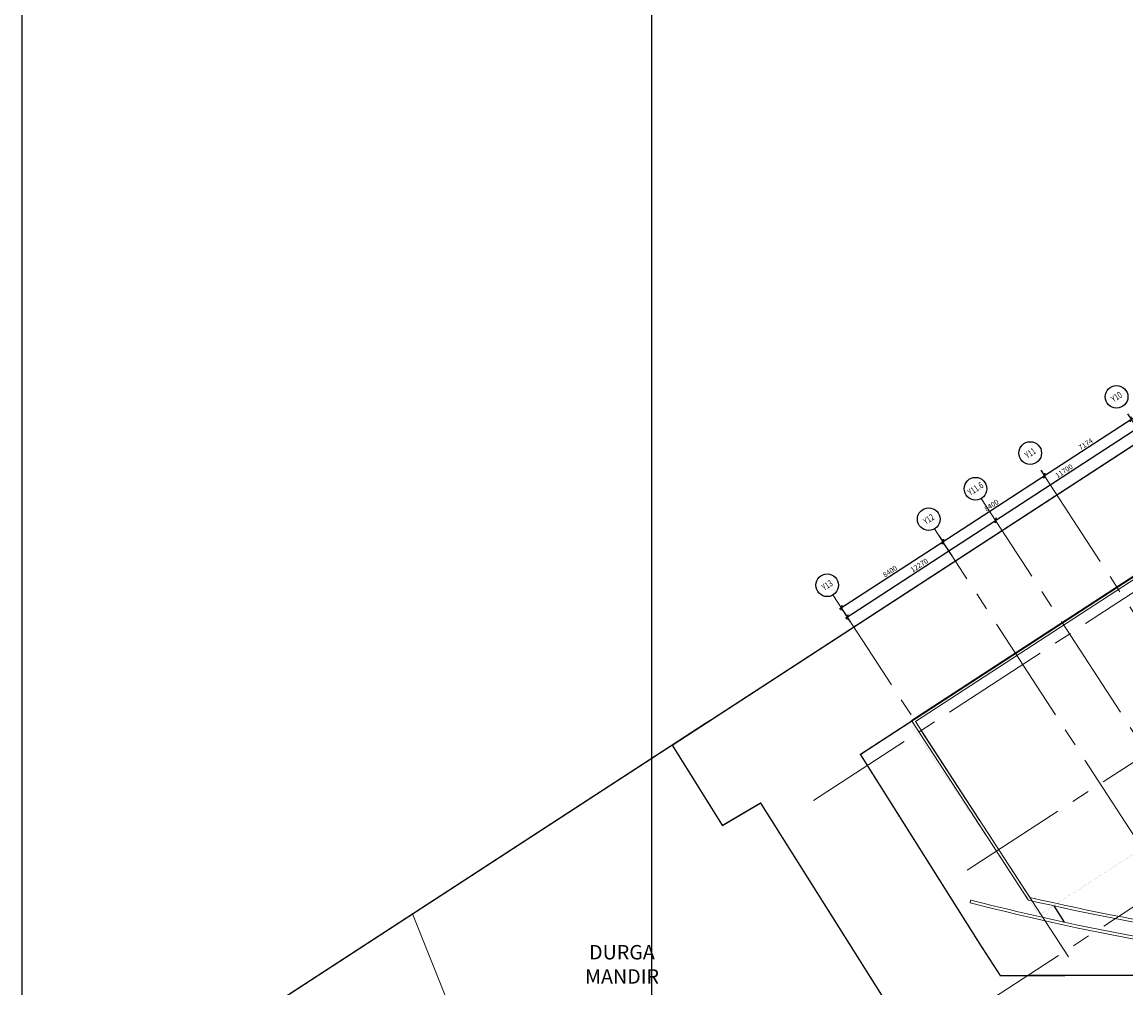
# Model space of a CAD drawing. Extents: x 9634299 to 9956123, y 962950 to 2615238.
# Drawn here: x 9634299 to 9710847, y 1881479 to 1948439 of the extents above; entities that cross this region are included whole.
import ezdxf
from ezdxf.enums import TextEntityAlignment as Align

# ---------------------------------------------------------------- set-up
doc = ezdxf.new("R2010")
doc.units = 0
doc.header["$LTSCALE"] = 10000
doc.header["$MEASUREMENT"] = 0
doc.header["$PDMODE"] = 3
for name, pattern in [('1', [0]), ('CENTER2', [1.125, 0.75, -0.125, 0.125, -0.125]), ('DASHDOT2', [0.5, 0.25, -0.125, 0, -0.125])]:
    doc.linetypes.add(name, pattern=pattern)
doc.layers.get('0').update_dxf_attribs({"linetype": '1'})
for name, color, linetype in [('area', 7, 'Continuous'), ('ARQ_TEXTOS', 5, 'Continuous'), ('GRID DIMEN', 3, 'Continuous'), ('GRID MARKING', 1, 'Continuous'), ('WIN', 4, 'Continuous')]:
    doc.layers.add(name, color=color, linetype=linetype)
for name, color, linetype, lineweight in [('ELE', 2, 'Continuous', 9), ('Exist. Road Edge', 7, 'Continuous', 18), ('Existing Plot Line', 1, 'Continuous', 40), ('Grid', 8, 'CENTER2', 5), ('plot line new', 31, 'DASHDOT2', 13), ('TEXT', 7, 'Continuous', 18), ('WALL', 12, 'Continuous', 18)]:
    doc.layers.add(name, color=color, linetype=linetype, lineweight=lineweight)
doc.styles.add('RD', font='romand.shx', dxfattribs={"height": 350})
doc.styles.get("Standard").update_dxf_attribs({"font": 'romans.shx'})
doc.dimstyles.new('MAHIDHAR', dxfattribs={"dimtxt": 350, "dimasz": 250, "dimexe": 75, "dimexo": 75, "dimgap": 100, "dimtad": 1, "dimdec": 0, "dimdsep": 46, "dimtxsty": 'RD', "dimblk1": 'OBLIQUE', "dimblk2": 'OBLIQUE', "dimsah": 1, "dimcen": 2.5, "dimdle": 150, "dimclrd": 3, "dimclre": 3, "dimclrt": 2, "dimadec": 0, "dimazin": 0, "dimtfac": 1, "dimtdec": 0, "dimtix": 1, "dimtmove": 0, "dimatfit": 3, "dimldrblk": 'OBLIQUE', "dimfxl": 0, "dimtolj": 1, "dimtzin": 0, "dimarcsym": 0})

# ---------------------------------------------------------------- blocks, each defined once
blk = doc.blocks.new('_Oblique')
at = {"color": 0, "linetype": 'ByBlock', "lineweight": -2}
blk.add_line((-0.5, -0.5), (0.5, 0.5), dxfattribs=at)
blk = doc.blocks.new('*D22')
at = {"layer": 'Defpoints', "color": 0}
for p in [(28743, 27535, 0), (28743, 27535), (18936, 21154, 0)]:
    blk.add_point(p, dxfattribs=at)
at = {"layer": 'GRID DIMEN', "color": 3, "linetype": 'Continuous', "lineweight": -2}
for p, q in [((18811, 21072), (28869, 27617)), ((18896, 21216), (18896, 21216))]:
    blk.add_line(p, q, dxfattribs=at)
at = {"layer": 'GRID DIMEN', "color": 3, "lineweight": -2}
blk.add_line((28702, 27598), (28702, 27598), dxfattribs=at)
at = {"layer": 'GRID DIMEN', "color": 3, "lineweight": -2, "xscale": 250, "yscale": 250, "zscale": 250}
for p, rotation in [((28743, 27535), 33.05279049329673), ((18936, 21154), 213.0527904932967)]:
    blk.add_blockref('_Oblique', p, dxfattribs=dict(at, rotation=rotation))
at = {"layer": 'GRID DIMEN', "color": 2, "insert": (23690, 24575), "char_height": 350, "attachment_point": 5, "rotation": 33.05279, "style": 'RD'}
blk.add_mtext('\\A1;11700', dxfattribs=at)
blk = doc.blocks.new('*D23')
at = {"layer": 'Defpoints', "color": 0}
for p in [(15283, 19673), (15958, 18634, 0), (8918, 14053, 0)]:
    blk.add_point(p, dxfattribs=at)
at = {"layer": 'GRID DIMEN', "color": 3, "linetype": 'Continuous', "lineweight": -2}
for p, q in [((8116, 15010), (15408, 19755)), ((8877, 14116), (8201, 15154))]:
    blk.add_line(p, q, dxfattribs=at)
at = {"layer": 'GRID DIMEN', "color": 3, "lineweight": -2}
blk.add_line((15918, 18697), (15242, 19736), dxfattribs=at)
at = {"layer": 'GRID DIMEN', "color": 3, "lineweight": -2, "xscale": 250, "yscale": 250, "zscale": 250}
for p, rotation in [((15283, 19673), 33.05270986527928), ((8242, 15091), 213.0527098652793)]:
    blk.add_blockref('_Oblique', p, dxfattribs=dict(at, rotation=rotation))
at = {"layer": 'GRID DIMEN', "color": 2, "insert": (11612, 17613), "char_height": 350, "attachment_point": 5, "rotation": 33.05271, "style": 'RD'}
blk.add_mtext('\\A1;8400', dxfattribs=at)
blk = doc.blocks.new('*D24')
at = {"layer": 'Defpoints', "color": 0}
for p in [(22037, 24695, 0), (22324, 24253), (14996, 20114, 0)]:
    blk.add_point(p, dxfattribs=at)
at = {"layer": 'GRID DIMEN', "color": 3, "lineweight": -2}
blk.add_line((22078, 24632), (22365, 24191), dxfattribs=at)
at = {"layer": 'GRID DIMEN', "color": 3, "linetype": 'Continuous', "lineweight": -2}
for p, q in [((15157, 19591), (22450, 24335)), ((15037, 20051), (15324, 19610))]:
    blk.add_line(p, q, dxfattribs=at)
at = {"layer": 'GRID DIMEN', "color": 3, "lineweight": -2, "xscale": 250, "yscale": 250, "zscale": 250}
for p, rotation in [((22324, 24253), 33.04440806067431), ((15283, 19673), 213.0444080606743)]:
    blk.add_blockref('_Oblique', p, dxfattribs=dict(at, rotation=rotation))
at = {"layer": 'GRID DIMEN', "color": 2, "insert": (18653, 22194), "char_height": 350, "attachment_point": 5, "rotation": 33.04441, "style": 'RD'}
blk.add_mtext('\\A1;8400', dxfattribs=at)
blk = doc.blocks.new('*D25')
at = {"layer": 'Defpoints', "color": 0}
for p in [(28051, 28607, 0), (28338, 28165), (22037, 24695, 0)]:
    blk.add_point(p, dxfattribs=at)
at = {"layer": 'GRID DIMEN', "color": 3, "lineweight": -2}
blk.add_line((28092, 28544), (28379, 28103), dxfattribs=at)
at = {"layer": 'GRID DIMEN', "color": 3, "linetype": 'Continuous', "lineweight": -2}
for p, q in [((22198, 24172), (28463, 28247)), ((22078, 24632), (22365, 24191))]:
    blk.add_line(p, q, dxfattribs=at)
at = {"layer": 'GRID DIMEN', "color": 3, "lineweight": -2, "xscale": 250, "yscale": 250, "zscale": 250}
for p, rotation in [((28338, 28165), 33.04440806062894), ((22324, 24253), 213.0444080606289)]:
    blk.add_blockref('_Oblique', p, dxfattribs=dict(at, rotation=rotation))
at = {"layer": 'GRID DIMEN', "color": 2, "insert": (25181, 26440), "char_height": 350, "attachment_point": 5, "rotation": 33.04441, "style": 'RD'}
blk.add_mtext('\\A1;7174', dxfattribs=at)
blk = doc.blocks.new('*D35')
at = {"layer": 'Defpoints', "color": 0}
for p in [(18937, 21154, 0), (18937, 21154), (8652, 14462, 0)]:
    blk.add_point(p, dxfattribs=at)
at = {"layer": 'GRID DIMEN', "color": 3, "linetype": 'Continuous', "lineweight": -2}
for p, q in [((8527, 14380), (19063, 21236)), ((8693, 14399), (8693, 14399))]:
    blk.add_line(p, q, dxfattribs=at)
at = {"layer": 'GRID DIMEN', "color": 3, "lineweight": -2}
blk.add_line((18978, 21091), (18978, 21091), dxfattribs=at)
at = {"layer": 'GRID DIMEN', "color": 3, "lineweight": -2, "xscale": 250, "yscale": 250, "zscale": 250}
for p, rotation in [((18937, 21154), 33.05279063032607), ((8652, 14462), 213.0527906303261)]:
    blk.add_blockref('_Oblique', p, dxfattribs=dict(at, rotation=rotation))
at = {"layer": 'GRID DIMEN', "color": 2, "insert": (13645, 18038), "char_height": 350, "attachment_point": 5, "rotation": 33.05279, "style": 'RD'}
blk.add_mtext('\\A1;12270', dxfattribs=at)
blk = doc.blocks.new('5th 21JULY')
at = {"layer": 'Grid', "lineweight": 0}
for p, q in [((6313, 1728.7), (110967.7, 69807.6)), ((11102.1, 5917.6), (109941.9, 70213.9)), ((16972.1, -3106.2, 0), (115812, 61190.1, 0)), ((17004.4, -13107.3, 0), (120392.9, 54148, 0)), ((50615, -6069.6, 0), (27756.5, 29057.3)), ((44604.8, -9986.9), (21743.3, 25144.6)), ((39864.9, -11008, 0), (17946.5, 22674, 0)), ((35360.8, -11182.3), (14702.7, 20563.2)), ((23983.4, -9099.4), (7661.9, 15981.6))]:
    blk.add_line(p, q, dxfattribs=at)
at = {"layer": 'GRID MARKING'}
for centre in [(27328.3, 29717.1), (21340, 25819.9), (17542.7, 23349), (14299.3, 21238.4), (7258.6, 16656.9)]:
    blk.add_circle(centre, 786.5, dxfattribs=at)
at = {"layer": 'GRID MARKING', "style": 'RD', "width": 0.75}
for s, p in [('Y10', (27328.3, 29717.1)), ('Y11', (21340, 25819.9)), ('Y11.6', (17542.7, 23349)), ('Y12', (14299.3, 21238.4)), ('Y13', (7258.6, 16656.9))]:
    blk.add_text(s, height=450, rotation=33.003262, dxfattribs=at).set_placement(p, align=Align.MIDDLE_CENTER)
at = {"layer": 'GRID DIMEN'}
for p1, p2, distance, override, picture, middle in [((22036.9, 24694.6, 0), (28050.7, 28606.6, 0), -526.3, {"dimfxl": 1.5}, '*D25', (25180.8, 26439.9)), ((14995.6, 20114.2, 0), (22036.9, 24694.6, 0), -526.3, {"dimtxt": 450, "dimfxl": 1.5}, '*D24', (18653.3, 22193.7)), ((8652.3, 14461.5, 0), (18936.9, 21153.9, 0), 0, {"dimtxt": 450, "dimfxl": 1.5}, '*D35', (13644.6, 18038.2)), ((8917.7, 14052.8, 0), (15958.5, 18634.3, 0), 1239.2, {"dimtxt": 450, "dimfxl": 1.5}, '*D23', (11612.2, 17612.7))]:
    dim = blk.add_aligned_dim(p1=p1, p2=p2, distance=distance, dimstyle='MAHIDHAR', override=override, dxfattribs=at)
    dim.commit()
    dim.dimension.update_dxf_attribs({"geometry": picture, "text_midpoint": middle})
dim = blk.add_linear_dim(base=(28743, 27534.9), p1=(18936.5, 21153.6, 0), p2=(28743, 27534.9, 0), angle=213.05279, dimstyle='MAHIDHAR', override={"dimfxl": 1.5}, dxfattribs=at)
dim.commit()
dim.dimension.update_dxf_attribs({"geometry": '*D22', "text_midpoint": (23689.7, 24574.7)})

msp = doc.modelspace()

# ---------------------------------------------------------------- linework, layer by layer
at = {"ltscale": 0.5}
msp.add_lwpolyline([(9634298.5, 2615238.3), (9956122.7, 2615238.3), (9956122.7, 962950.1), (9634298.5, 962950.1)], close=True, dxfattribs=at)
at = {"layer": 'area', "ltscale": 0.5, "elevation": 0}
msp.add_lwpolyline([(9677940.2, 1968636.6), (9677940.2, 1847136.6), (9839940.2, 1847136.6), (9839940.2, 1968636.6)], close=True, dxfattribs=at)
at = {"layer": 'ARQ_TEXTOS', "ltscale": 0.5, "const_width": 5, "elevation": 0}
msp.add_lwpolyline([(9695839.4, 1899871.3), (9704831.4, 1886538.6), (9734786.9, 1905850.1), (9736716.4, 1902883.9), (9756129.4, 1915513.9), (9758466.8, 1911921.1), (9787028.1, 1930504.3)], dxfattribs=at)
at = {"layer": 'ELE'}
for p, q in [((9774722.8, 1951234.7, 42.4), (9695969.6, 1900014.4, 42.4)), ((9774831.9, 1951067.1, 42.4), (9696246.3, 1899955.8, 42.4)), ((9704063.1, 1887574.2, -17.6), (9695969.6, 1900014.4, -17.6)), ((9704186.9, 1887750.7, -17.6), (9696246.3, 1899955.8, -17.6)), ((9700046.5, 1887379.1, 42.4), (9700092, 1887580.8, 42.4))]:
    msp.add_line(p, q, dxfattribs=at)
for centre, radius, start, end in [((9741561.6, 2048513.8, 42.4), 165050.5, 256.912185, 261.431071), ((9741864.6, 2049196.7, 42.4), 167133.8, 255.510186, 264.72669), ((9741864.6, 2049196.7, 42.4), 166933.8, 255.510186, 264.795335), ((9741561.6, 2048513.8, 42.4), 165250.5, 256.884257, 261.492627)]:
    msp.add_arc(centre, radius, start, end, dxfattribs=at)
at = {"layer": 'Exist. Road Edge'}
msp.add_line((9669164.1, 1867101.8, 0), (9661379.9, 1886606.2, 0), dxfattribs=at)
at = {"layer": 'Existing Plot Line', "const_width": 100, "elevation": 0}
msp.add_lwpolyline([(9675765.2, 1867118.6), (9643380.9, 1867036), (9643380.9, 1874897.8), (9681842.3, 1899917.2)], dxfattribs=at)
at = {"layer": 'Grid', "lineweight": 0}
msp.add_line((9699874.7, 1879633.3, 0), (9803263.2, 1946888.6, 0), dxfattribs=at)
at = {"layer": 'plot line new', "color": 150, "const_width": 100, "elevation": 0}
msp.add_lwpolyline([(9794376.4, 1963767.8, 0.439608), (9783452.3, 1965985), (9679392.5, 1898308.4), (9682870.2, 1892740.6), (9685516.1, 1894296.9), (9694269.6, 1880406.2), (9702899.5, 1867081.8), (9775859.3, 1867309.6), (9792296, 1867950), (9809003.2, 1873729.1), (9827923.6, 1881604.2, 0.4098209), (9833843.3, 1906578.1)], format="xyb", close=True, dxfattribs=at)
at = {"layer": 'plot line new', "color": 71, "const_width": 100, "elevation": 0}
msp.add_lwpolyline([(9781494, 1955585.8), (9692435.5, 1897665.6), (9700716.4, 1884525), (9702138.3, 1882329.5), (9775538.6, 1882558.7), (9789445.4, 1883100.5), (9803575.4, 1887988.1), (9820393.2, 1894988.1, 0.3166417), (9820929.1, 1898442.1)], format="xyb", close=True, dxfattribs=at)
at = {"layer": 'WALL'}
msp.add_line((9697161, 1900550.8, 42.4), (9697161, 1900550.8, 42.4), dxfattribs=at)
at = {"layer": 'WIN'}
for p, q in [((9697196, 1900812.1, 29.2), (9697200.5, 1900805.2, 29.2)), ((9705836.4, 1887163.5, 29.2), (9706569.2, 1886036.9, 29.2))]:
    msp.add_line(p, q, dxfattribs=at)

# ---------------------------------------------------------------- block references
msp.add_blockref('5th 21JULY', (9682870.2, 1892740.6, 0))

# ---------------------------------------------------------------- texts
at = {"layer": 'TEXT'}
for s, p in [('DURGA', (9673618.9, 1883453.1, 0)), ('MANDIR', (9673338.6, 1881771.7, 0))]:
    msp.add_text(s, height=1000, dxfattribs=at).set_placement(p)

doc.saveas('drawing.dxf')
